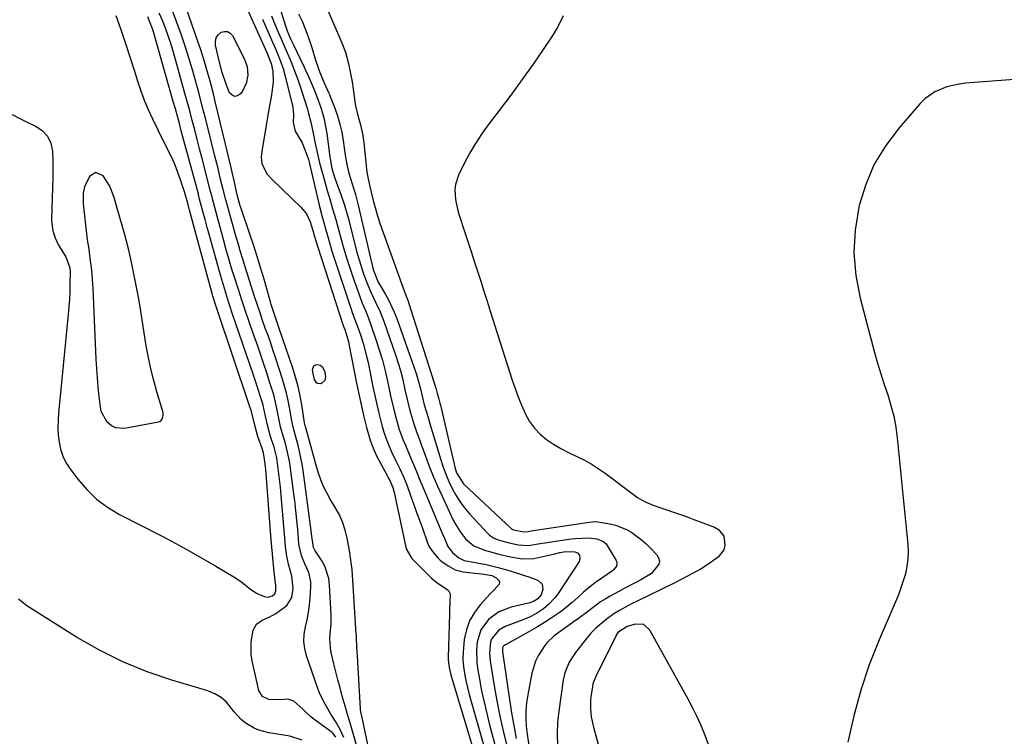
# Model space of a CAD drawing. Units: inches. Extents: x 1878741 to 1883808, y 394962 to 400335.
# Drawn here: x 1882850 to 1883197, y 397334 to 397586 of the extents above; entities that cross this region are included whole.
import ezdxf

# ---------------------------------------------------------------- set-up
doc = ezdxf.new("R2010")
doc.units = ezdxf.units.IN
doc.header["$MEASUREMENT"] = 0
for name, color, linetype in [('1', 7, 'Continuous'), ('7', 7, 'Continuous'), ('8', 7, 'Continuous')]:
    doc.layers.add(name, color=color, linetype=linetype)

msp = doc.modelspace()

# ---------------------------------------------------------------- linework, layer by layer
at = {"layer": '1', "color": 18}
for points in [[(1882847.57, 397552.75, 1648), (1882850.29, 397551.34, 1648), (1882853.05, 397549.99, 1648), (1882855.82, 397548.69, 1648), (1882855.88, 397548.66, 1648), (1882858.22, 397547.06, 1648), (1882860.07, 397545.12, 1648), (1882861.17, 397542.68, 1648), (1882861.78, 397539.91, 1648), (1882861.88, 397536.6, 1648), (1882861.93, 397533.44, 1648), (1882861.91, 397530.27, 1648), (1882861.85, 397527.1, 1648), (1882861.5, 397515.71, 1648), (1882861.53, 397514.4, 1648), (1882861.9, 397511.82, 1648), (1882862.71, 397509.32, 1648), (1882863.84, 397506.95, 1648), (1882864.5, 397505.81, 1648), (1882866.46, 397502.66, 1648), (1882867.85, 397498.77, 1648), (1882867.97, 397497.12, 1648), (1882867.92, 397493.27, 1648), (1882867.86, 397490.51, 1648), (1882867.74, 397487.76, 1648), (1882867.55, 397485, 1648), (1882867.32, 397482.26, 1648), (1882863.91, 397447.61, 1648), (1882863.75, 397445.04, 1648), (1882863.7, 397442.46, 1648), (1882863.84, 397439.89, 1648), (1882864.09, 397437.32, 1648), (1882864.62, 397434.83, 1648), (1882865.4, 397432.44, 1648), (1882866.52, 397430.19, 1648), (1882867.89, 397428.04, 1648), (1882870.69, 397424.3, 1648), (1882873.87, 397420.62, 1648), (1882877.33, 397417.27, 1648), (1882881.21, 397414.43, 1648), (1882885.37, 397411.91, 1648), (1882900.42, 397404.18, 1648), (1882905.2, 397401.66, 1648), (1882909.96, 397399.08, 1648), (1882914.66, 397396.41, 1648), (1882919.34, 397393.68, 1648), (1882926.3, 397389.53, 1648), (1882928.55, 397388.03, 1648), (1882931.66, 397385.45, 1648), (1882933.91, 397384.03, 1648), (1882936.33, 397382.97, 1648), (1882937.71, 397382.73, 1648), (1882939.29, 397383.17, 1648), (1882940.14, 397383.9, 1648), (1882940.53, 397384.95, 1648), (1882940.48, 397386.96, 1648), (1882940.24, 397388.51, 1648), (1882939.81, 397392.78, 1648), (1882939.57, 397395.31, 1648), (1882939.33, 397397.84, 1648), (1882939.12, 397400.37, 1648), (1882938.91, 397402.9, 1648), (1882936.92, 397427.75, 1648), (1882936.84, 397428.67, 1648), (1882936.65, 397430.52, 1648), (1882936.21, 397433.58, 1648), (1882935.74, 397435.07, 1648), (1882934.18, 397439.38, 1648), (1882933.05, 397443.32, 1648), (1882931.88, 397448.11, 1648), (1882931.12, 397450.53, 1648), (1882930.91, 397451.15, 1648), (1882920.13, 397483.05, 1648), (1882919.33, 397485.51, 1648), (1882918.35, 397488.83, 1648), (1882918.12, 397489.66, 1648), (1882910.12, 397519.07, 1648), (1882909.44, 397521.59, 1648), (1882908.6, 397524.74, 1648), (1882908.56, 397524.87, 1648), (1882906.94, 397529.81, 1648), (1882906.02, 397532.38, 1648), (1882905.03, 397534.91, 1648), (1882903.91, 397537.4, 1648), (1882902.72, 397539.85, 1648), (1882901.46, 397542.3, 1648), (1882900.23, 397544.74, 1648), (1882899.02, 397547.2, 1648), (1882897.1, 397551.15, 1648), (1882895.63, 397554.38, 1648), (1882894.25, 397557.66, 1648), (1882893.02, 397560.99, 1648), (1882891.89, 397564.36, 1648), (1882890.87, 397567.61, 1648), (1882889.28, 397572.63, 1648), (1882887.64, 397577.63, 1648), (1882885.95, 397582.61, 1648), (1882884.22, 397587.58, 1648)], [(1882882, 397527.55, 1646), (1882879.64, 397531.11, 1646), (1882879.46, 397531.33, 1646), (1882877.05, 397532.34, 1646), (1882874.85, 397530.94, 1646), (1882873.08, 397527.35, 1646), (1882872.63, 397525.04, 1646), (1882872.6, 397521.45, 1646), (1882872.7, 397520.26, 1646), (1882874.06, 397508.61, 1646), (1882874.24, 397507.38, 1646), (1882874.57, 397505.33, 1646), (1882875.12, 397501.28, 1646), (1882875.42, 397498.83, 1646), (1882875.68, 397496.39, 1646), (1882876, 397491.48, 1646), (1882877.08, 397466.6, 1646), (1882877.26, 397463.29, 1646), (1882877.49, 397459.98, 1646), (1882877.78, 397456.68, 1646), (1882878.12, 397453.39, 1646), (1882878.55, 397449.64, 1646), (1882878.84, 397448.28, 1646), (1882880.82, 397444.71, 1646), (1882882.58, 397443.19, 1646), (1882883.98, 397442.48, 1646), (1882887.18, 397442.27, 1646), (1882899.16, 397444.52, 1646), (1882899.68, 397444.71, 1646), (1882900.12, 397444.99, 1646), (1882900.69, 397445.89, 1646), (1882900.85, 397447.05, 1646), (1882900.8, 397447.62, 1646), (1882900.68, 397448.2, 1646), (1882898.61, 397455.05, 1646), (1882897.49, 397459.08, 1646), (1882896.47, 397463.12, 1646), (1882895.61, 397467.21, 1646), (1882894.86, 397471.32, 1646), (1882892.65, 397484.96, 1646), (1882892.05, 397488.47, 1646), (1882891.42, 397491.97, 1646), (1882890.73, 397495.47, 1646), (1882890.01, 397498.95, 1646), (1882889.28, 397502.39, 1646), (1882888.47, 397505.9, 1646), (1882887.29, 397510.42, 1646), (1882886.62, 397512.86, 1646), (1882885.56, 397516.52, 1646), (1882884.52, 397520.18, 1646), (1882883.57, 397523.57, 1646), (1882882, 397527.55, 1646)]]:
    msp.add_polyline3d(points, dxfattribs=at)
at = {"layer": '7', "color": 18}
for points in [[(1882975.03, 397320.85, 1656), (1882970.63, 397341.41, 1656), (1882970.58, 397341.66, 1656), (1882970.45, 397342.42, 1656), (1882970.38, 397342.92, 1656), (1882970.36, 397343.17, 1656), (1882970.34, 397343.43, 1656), (1882969.56, 397357.97, 1656), (1882969.29, 397361.94, 1656), (1882968.99, 397365.26, 1656), (1882968.9, 397368.47, 1656), (1882968.87, 397369.11, 1656), (1882968.84, 397369.75, 1656), (1882967.34, 397392.44, 1656), (1882967.1, 397394.97, 1656), (1882966.44, 397399.17, 1656), (1882965.64, 397403.47, 1656), (1882964.92, 397406.39, 1656), (1882964, 397409.24, 1656), (1882962.77, 397411.96, 1656), (1882961.34, 397414.61, 1656), (1882959.7, 397417.27, 1656), (1882958.46, 397419.47, 1656), (1882957.35, 397421.73, 1656), (1882956.41, 397424.07, 1656), (1882955.59, 397426.46, 1656), (1882954.65, 397429.62, 1656), (1882954.16, 397431.33, 1656), (1882953.19, 397434.76, 1656), (1882951.08, 397442.39, 1656), (1882950.99, 397442.7, 1656), (1882950.65, 397444.1, 1656), (1882949.64, 397450.44, 1656), (1882949.03, 397453.72, 1656), (1882948.31, 397456.98, 1656), (1882947.43, 397460.19, 1656), (1882946.45, 397463.38, 1656), (1882941.59, 397477.79, 1656), (1882939.99, 397482.34, 1656), (1882938.91, 397485.86, 1656), (1882938.65, 397486.75, 1656), (1882938.4, 397487.63, 1656), (1882936.24, 397495.12, 1656), (1882935.11, 397498.93, 1656), (1882933.95, 397502.73, 1656), (1882932.73, 397506.5, 1656), (1882931.47, 397510.27, 1656), (1882928.26, 397519.68, 1656), (1882927.98, 397520.55, 1656), (1882927.19, 397523.17, 1656), (1882926.73, 397524.93, 1656), (1882925.9, 397528.94, 1656), (1882925.16, 397532.46, 1656), (1882924.67, 397534.56, 1656), (1882919.14, 397557.39, 1656), (1882918.48, 397560.05, 1656), (1882917.8, 397562.72, 1656), (1882917.08, 397565.37, 1656), (1882916.35, 397568.02, 1656), (1882915.57, 397570.66, 1656), (1882914.77, 397573.29, 1656), (1882913.92, 397575.9, 1656), (1882913.03, 397578.5, 1656), (1882906.87, 397596.19, 1656)], [(1882927.47, 397596.62, 1656), (1882937.33, 397574.64, 1656), (1882937.61, 397573.99, 1656), (1882938.87, 397570.7, 1656), (1882939.4, 397568.09, 1656), (1882939.59, 397564.15, 1656), (1882938.94, 397559.68, 1656), (1882938.63, 397557.76, 1656), (1882937.97, 397553.91, 1656), (1882935.51, 397539.74, 1656), (1882935.33, 397537.74, 1656), (1882935.51, 397535.43, 1656), (1882937.46, 397531.76, 1656), (1882939.25, 397529.9, 1656), (1882949.36, 397520.15, 1656), (1882951.32, 397517.73, 1656), (1882952.63, 397514.91, 1656), (1882953.59, 397511.88, 1656), (1882954.15, 397509.83, 1656), (1882955.32, 397506.06, 1656), (1882964.25, 397478.45, 1656), (1882964.45, 397477.86, 1656), (1882964.77, 397476.98, 1656), (1882965.87, 397473.56, 1656), (1882966.06, 397472.76, 1656), (1882966.23, 397471.96, 1656), (1882969.04, 397457.59, 1656), (1882969.81, 397453.81, 1656), (1882970.64, 397450.04, 1656), (1882971.53, 397446.28, 1656), (1882972.47, 397442.54, 1656), (1882972.92, 397440.82, 1656), (1882973.78, 397437.99, 1656), (1882974.77, 397435.22, 1656), (1882975.99, 397432.53, 1656), (1882977.34, 397429.9, 1656), (1882979.79, 397425.57, 1656), (1882980.02, 397425.15, 1656), (1882980.72, 397423.88, 1656), (1882981.7, 397421.35, 1656), (1882982.39, 397418.8, 1656), (1882982.58, 397417.94, 1656), (1882986.3, 397400.35, 1656), (1882986.47, 397399.73, 1656), (1882988.03, 397396.91, 1656), (1882988.45, 397396.41, 1656), (1882988.9, 397395.94, 1656), (1882995.4, 397389.4, 1656), (1882997.31, 397387.8, 1656), (1883000.79, 397385.6, 1656), (1883001.34, 397385.11, 1656), (1883001.96, 397383.88, 1656), (1883001.84, 397380.8, 1656), (1883001.7, 397378.17, 1656), (1883001.66, 397376.85, 1656), (1883001.25, 397361.5, 1656), (1883001.26, 397360.61, 1656), (1883001.56, 397357.96, 1656), (1883002.18, 397355.36, 1656), (1883002.42, 397354.5, 1656), (1883015.51, 397310.81, 1656)], [(1882969.85, 397327.28, 1654), (1882967.1, 397337.12, 1654), (1882966.6, 397338.84, 1654), (1882965.77, 397341.4, 1654), (1882965.24, 397343.11, 1654), (1882963.9, 397347.91, 1654), (1882963.13, 397350.74, 1654), (1882962.38, 397353.58, 1654), (1882961.67, 397356.43, 1654), (1882960.97, 397359.28, 1654), (1882960.03, 397363.23, 1654), (1882959.73, 397364.87, 1654), (1882959.55, 397368.18, 1654), (1882959.67, 397369.85, 1654), (1882959.95, 397373.19, 1654), (1882959.94, 397376.55, 1654), (1882959.46, 397386.96, 1654), (1882959.15, 397389.29, 1654), (1882957.72, 397393.68, 1654), (1882956.59, 397395.74, 1654), (1882954.26, 397399.26, 1654), (1882953.73, 397400.26, 1654), (1882953.12, 397404.99, 1654), (1882952.86, 397407.08, 1654), (1882950.12, 397427.33, 1654), (1882949.77, 397429.57, 1654), (1882948.89, 397434.02, 1654), (1882948.35, 397436.23, 1654), (1882947.47, 397439.6, 1654), (1882946.44, 397443.09, 1654), (1882946.11, 397444.8, 1654), (1882945.32, 397449.5, 1654), (1882944.83, 397452.05, 1654), (1882944.27, 397454.59, 1654), (1882943.59, 397457.09, 1654), (1882942.84, 397459.58, 1654), (1882940.49, 397466.77, 1654), (1882939.59, 397469.47, 1654), (1882938.68, 397472.17, 1654), (1882937.74, 397474.87, 1654), (1882936.79, 397477.55, 1654), (1882935.85, 397480.24, 1654), (1882934.92, 397482.94, 1654), (1882934.02, 397485.64, 1654), (1882933.13, 397488.35, 1654), (1882931.72, 397492.77, 1654), (1882931.24, 397494.27, 1654), (1882930.29, 397497.27, 1654), (1882928.89, 397501.77, 1654), (1882927.96, 397504.77, 1654), (1882927.3, 397506.92, 1654), (1882926.29, 397510.37, 1654), (1882925.81, 397512.1, 1654), (1882922.89, 397522.66, 1654), (1882921.81, 397526.81, 1654), (1882921.04, 397529.93, 1654), (1882920.12, 397533.72, 1654), (1882918.93, 397538.54, 1654), (1882917.73, 397543.37, 1654), (1882915.68, 397551.49, 1654), (1882914.59, 397555.75, 1654), (1882913.47, 397560.01, 1654), (1882912.32, 397564.25, 1654), (1882911.14, 397568.49, 1654), (1882909.88, 397572.71, 1654), (1882908.56, 397576.9, 1654), (1882907.13, 397581.05, 1654), (1882905.62, 397585.19, 1654), (1882904.05, 397589.34, 1654)], [(1882958.56, 397590, 1646), (1882963.75, 397578.03, 1646), (1882965.02, 397574.72, 1646), (1882965.54, 397573.02, 1646), (1882966.38, 397569.56, 1646), (1882966.74, 397567.82, 1646), (1882967.34, 397564.31, 1646), (1882968.5, 397556.48, 1646), (1882968.72, 397555.24, 1646), (1882969.62, 397551.55, 1646), (1882970.31, 397549.12, 1646), (1882971, 397545.99, 1646), (1882971.47, 397542.82, 1646), (1882972.59, 397532.42, 1646), (1882972.75, 397531.27, 1646), (1882973.46, 397527.87, 1646), (1882974.69, 397523, 1646), (1882975.49, 397520.01, 1646), (1882976.35, 397517.04, 1646), (1882977.3, 397514.11, 1646), (1882978.31, 397511.18, 1646), (1882984.82, 397493.2, 1646), (1882985.76, 397490.69, 1646), (1882986.71, 397488.18, 1646), (1882987, 397487.34, 1646), (1882987.28, 397486.49, 1646), (1882997.01, 397456.02, 1646), (1882997.41, 397454.59, 1646), (1882997.9, 397452.53, 1646), (1882998.29, 397451.13, 1646), (1882998.5, 397450.32, 1646), (1883003.75, 397428.03, 1646), (1883004.19, 397426.56, 1646), (1883006.61, 397422.72, 1646), (1883023.54, 397406.85, 1646), (1883023.8, 397406.65, 1646), (1883024.24, 397406.41, 1646), (1883027.93, 397405.74, 1646), (1883029.39, 397405.91, 1646), (1883029.92, 397405.99, 1646), (1883030.46, 397406.07, 1646), (1883050.92, 397409.16, 1646), (1883053.26, 397409.37, 1646), (1883058.15, 397408.58, 1646), (1883060.21, 397408.09, 1646), (1883064.11, 397406.55, 1646), (1883065.95, 397405.5, 1646), (1883069.38, 397402.95, 1646), (1883070.96, 397401.53, 1646), (1883072.49, 397400.03, 1646), (1883074.71, 397397.7, 1646), (1883075.35, 397396.59, 1646), (1883075.66, 397395.46, 1646), (1883075.46, 397394.31, 1646), (1883072.87, 397391.03, 1646), (1883069.15, 397388.8, 1646), (1883067.18, 397387.8, 1646), (1883063.29, 397385.77, 1646), (1883061.35, 397384.72, 1646), (1883058.28, 397383.04, 1646), (1883056.6, 397382.07, 1646), (1883054.96, 397381.04, 1646), (1883051.84, 397378.76, 1646), (1883050.31, 397377.56, 1646), (1883047.2, 397375.24, 1646), (1883045.62, 397374.11, 1646), (1883041.53, 397371.25, 1646), (1883038.57, 397369.12, 1646), (1883035.97, 397366.63, 1646), (1883035.24, 397365.67, 1646), (1883032.99, 397362.12, 1646), (1883032.03, 397360.16, 1646), (1883030.76, 397355.97, 1646), (1883029.25, 397348.28, 1646), (1883028.84, 397345.55, 1646), (1883028.6, 397342.82, 1646), (1883028.59, 397340.08, 1646), (1883028.75, 397337.32, 1646), (1883029.04, 397334.44, 1646), (1883029.62, 397330.52, 1646)], [(1882964.42, 397333.33, 1652), (1882963.15, 397336.17, 1652), (1882961.59, 397338.86, 1652), (1882959.93, 397341.5, 1652), (1882958.33, 397344.18, 1652), (1882957.28, 397346.1, 1652), (1882955.81, 397349.31, 1652), (1882955.19, 397350.96, 1652), (1882951.31, 397362.12, 1652), (1882950.69, 397364.63, 1652), (1882950.37, 397367.15, 1652), (1882950.51, 397369.68, 1652), (1882950.95, 397372.23, 1652), (1882951.56, 397374.8, 1652), (1882952.06, 397377.38, 1652), (1882952.39, 397379.99, 1652), (1882952.62, 397382.62, 1652), (1882952.84, 397386.4, 1652), (1882952.8, 397388.12, 1652), (1882952.11, 397391.43, 1652), (1882950.74, 397394.45, 1652), (1882949.63, 397397.08, 1652), (1882948.73, 397400.76, 1652), (1882948.62, 397401.7, 1652), (1882948.21, 397406.54, 1652), (1882947.9, 397409.91, 1652), (1882947.55, 397413.27, 1652), (1882947.16, 397416.62, 1652), (1882946.74, 397419.98, 1652), (1882945.53, 397429.11, 1652), (1882945.28, 397430.7, 1652), (1882944.65, 397433.87, 1652), (1882943.89, 397436.82, 1652), (1882942.83, 397440.28, 1652), (1882942.1, 397442.72, 1652), (1882941.51, 397445.64, 1652), (1882940.63, 397450.39, 1652), (1882939.74, 397453.99, 1652), (1882938.32, 397458.56, 1652), (1882937.29, 397461.72, 1652), (1882936.25, 397464.87, 1652), (1882935.18, 397468.02, 1652), (1882934.1, 397471.16, 1652), (1882932.44, 397475.92, 1652), (1882931.12, 397479.72, 1652), (1882929.82, 397483.52, 1652), (1882928.55, 397487.34, 1652), (1882927.3, 397491.16, 1652), (1882925.7, 397496.12, 1652), (1882925.27, 397497.47, 1652), (1882923.9, 397501.95, 1652), (1882923.01, 397505.09, 1652), (1882922.15, 397508.25, 1652), (1882918.21, 397523.05, 1652), (1882918.01, 397523.79, 1652), (1882917.63, 397525.25, 1652), (1882917.06, 397527.46, 1652), (1882916.68, 397528.93, 1652), (1882914.5, 397537.33, 1652), (1882913.64, 397540.67, 1652), (1882912.77, 397544.01, 1652), (1882911.9, 397547.35, 1652), (1882911.03, 397550.69, 1652), (1882910.15, 397554.02, 1652), (1882909.25, 397557.35, 1652), (1882908.34, 397560.67, 1652), (1882907.41, 397564, 1652), (1882904.28, 397575.04, 1652), (1882903.46, 397577.78, 1652), (1882902.57, 397580.5, 1652), (1882901.6, 397583.19, 1652), (1882900.56, 397585.85, 1652), (1882899.44, 397588.49, 1652)], [(1882935.76, 397586.41, 1654), (1882939.36, 397578.2, 1654), (1882940.02, 397576.69, 1654), (1882941.31, 397573.64, 1654), (1882943.06, 397569.01, 1654), (1882943.95, 397565.83, 1654), (1882946.38, 397555.82, 1654), (1882946.5, 397555.22, 1654), (1882946.69, 397552.77, 1654), (1882946.66, 397549.99, 1654), (1882947.31, 397546.95, 1654), (1882949.78, 397542.74, 1654), (1882951.47, 397538.56, 1654), (1882951.98, 397536.88, 1654), (1882952.19, 397536.03, 1654), (1882955.9, 397520.39, 1654), (1882956.71, 397517.18, 1654), (1882957.87, 397512.92, 1654), (1882958.9, 397509.31, 1654), (1882960.29, 397504.66, 1654), (1882961.77, 397500.03, 1654), (1882967.15, 397483.82, 1654), (1882967.44, 397482.98, 1654), (1882968.38, 397480.51, 1654), (1882969.61, 397477.2, 1654), (1882970.55, 397474.41, 1654), (1882971.26, 397472.17, 1654), (1882972.47, 397467.64, 1654), (1882972.98, 397465.35, 1654), (1882974.71, 397456.81, 1654), (1882975.36, 397453.73, 1654), (1882976.05, 397450.66, 1654), (1882976.78, 397447.59, 1654), (1882977.88, 397443.31, 1654), (1882978.58, 397440.9, 1654), (1882979.37, 397438.53, 1654), (1882980.3, 397436.2, 1654), (1882981.31, 397433.91, 1654), (1882982.81, 397430.76, 1654), (1882984.14, 397427.98, 1654), (1882985.44, 397425.18, 1654), (1882986.62, 397422.33, 1654), (1882988.12, 397418.2, 1654), (1882989.12, 397415.41, 1654), (1882990.12, 397412.62, 1654), (1882991.12, 397409.83, 1654), (1882992.13, 397407.03, 1654), (1882994, 397401.83, 1654), (1882994.46, 397400.75, 1654), (1882995.68, 397398.78, 1654), (1882997.72, 397396.53, 1654), (1882998.43, 397395.82, 1654), (1882999, 397395.34, 1654), (1883001.2, 397393.75, 1654), (1883003.74, 397392.37, 1654), (1883006.55, 397391.68, 1654), (1883013.94, 397390.84, 1654), (1883014.49, 397390.77, 1654), (1883016.65, 397390.33, 1654), (1883018.09, 397389.57, 1654), (1883019.15, 397388.51, 1654), (1883019.34, 397387.91, 1654), (1883019.2, 397387.29, 1654), (1883017.41, 397385.33, 1654), (1883016.08, 397383.94, 1654), (1883012.54, 397380.07, 1654), (1883010.47, 397377.32, 1654), (1883008.77, 397374.39, 1654), (1883007.65, 397371.2, 1654), (1883006.9, 397367.83, 1654), (1883006.46, 397363.33, 1654), (1883006.43, 397360.82, 1654), (1883006.62, 397358.33, 1654), (1883006.98, 397355.83, 1654), (1883007.48, 397353.35, 1654), (1883008.03, 397350.89, 1654), (1883008.65, 397348.43, 1654), (1883009.31, 397345.99, 1654), (1883018, 397315.59, 1654)], [(1882938.96, 397587.5, 1652), (1882940.02, 397584.84, 1652), (1882941.31, 397581.79, 1652), (1882942.36, 397579.38, 1652), (1882943.41, 397576.96, 1652), (1882944.46, 397574.55, 1652), (1882945.51, 397572.13, 1652), (1882946.52, 397569.7, 1652), (1882947.48, 397567.25, 1652), (1882948.36, 397564.77, 1652), (1882949.2, 397562.27, 1652), (1882951.62, 397554.6, 1652), (1882952.06, 397553.11, 1652), (1882952.8, 397550.08, 1652), (1882953.73, 397545.58, 1652), (1882954.36, 397542.59, 1652), (1882954.95, 397539.92, 1652), (1882955.94, 397535.77, 1652), (1882957.03, 397531.65, 1652), (1882958.12, 397527.71, 1652), (1882958.61, 397525.99, 1652), (1882959.61, 397522.57, 1652), (1882960.64, 397519.16, 1652), (1882961.63, 397515.73, 1652), (1882962.11, 397514.01, 1652), (1882963.3, 397509.66, 1652), (1882964.4, 397505.77, 1652), (1882965.56, 397501.9, 1652), (1882966.8, 397498.05, 1652), (1882968.09, 397494.23, 1652), (1882969.93, 397488.98, 1652), (1882970.93, 397486.31, 1652), (1882972.04, 397483.67, 1652), (1882973.14, 397481.04, 1652), (1882974.13, 397478.36, 1652), (1882975.78, 397473.56, 1652), (1882976.96, 397469.91, 1652), (1882978.04, 397466.23, 1652), (1882978.98, 397462.52, 1652), (1882979.84, 397458.78, 1652), (1882980.41, 397456.04, 1652), (1882980.93, 397453.65, 1652), (1882982.04, 397448.9, 1652), (1882982.86, 397445.71, 1652), (1882984, 397441.86, 1652), (1882985.41, 397438.09, 1652), (1882986.18, 397436.23, 1652), (1882987.72, 397432.52, 1652), (1882989, 397429.46, 1652), (1882990.03, 397427, 1652), (1882991.06, 397424.54, 1652), (1882992.08, 397422.08, 1652), (1882993.11, 397419.63, 1652), (1882998.69, 397406.29, 1652), (1882999.13, 397405.24, 1652), (1883000.02, 397403.15, 1652), (1883001.11, 397400.64, 1652), (1883002.76, 397398.53, 1652), (1883005.04, 397396.57, 1652), (1883006.91, 397395.66, 1652), (1883009.41, 397395.24, 1652), (1883011.43, 397394.88, 1652), (1883014.66, 397394.2, 1652), (1883018.87, 397393.2, 1652), (1883023.02, 397391.98, 1652), (1883028.53, 397390.22, 1652), (1883029.65, 397389.85, 1652), (1883031.87, 397389.04, 1652), (1883032.97, 397388.6, 1652), (1883034.37, 397387.31, 1652), (1883034.57, 397385.42, 1652), (1883034.04, 397383.58, 1652), (1883032.88, 397382.1, 1652), (1883031.3, 397381.2, 1652), (1883029.97, 397380.79, 1652), (1883029.52, 397380.68, 1652), (1883023.39, 397379.25, 1652), (1883019.09, 397377.61, 1652), (1883015.39, 397374.9, 1652), (1883012.71, 397371.26, 1652), (1883011.42, 397366.93, 1652), (1883011.22, 397364.33, 1652), (1883011.36, 397359.49, 1652), (1883011.67, 397357.07, 1652), (1883012.25, 397353.81, 1652), (1883013.02, 397349.78, 1652), (1883013.86, 397345.77, 1652), (1883014.81, 397341.78, 1652), (1883015.83, 397337.8, 1652), (1883020.55, 397320.39, 1652)], [(1882948.51, 397588.24, 1648), (1882949.72, 397585.61, 1648), (1882950.83, 397582.93, 1648), (1882951.39, 397581.43, 1648), (1882952.58, 397578.1, 1648), (1882953.13, 397576.42, 1648), (1882954.53, 397571.89, 1648), (1882956.05, 397567.53, 1648), (1882957.53, 397563.96, 1648), (1882959.09, 397560.56, 1648), (1882959.38, 397559.86, 1648), (1882959.66, 397559.17, 1648), (1882961.27, 397555.04, 1648), (1882962.24, 397552.25, 1648), (1882963.09, 397549.42, 1648), (1882963.73, 397546.54, 1648), (1882964.25, 397543.63, 1648), (1882964.99, 397538.4, 1648), (1882965.53, 397535.21, 1648), (1882966.26, 397532.07, 1648), (1882967.44, 397528.36, 1648), (1882968.59, 397524.64, 1648), (1882969.09, 397522.76, 1648), (1882969.55, 397520.87, 1648), (1882974.81, 397498.2, 1648), (1882976.56, 397493.69, 1648), (1882979.02, 397489.56, 1648), (1882980.2, 397487.47, 1648), (1882982.25, 397483.14, 1648), (1882983.12, 397480.9, 1648), (1882989.83, 397461.91, 1648), (1882990.34, 397460.37, 1648), (1882991.6, 397455.68, 1648), (1882992.08, 397453.51, 1648), (1882992.81, 397450.53, 1648), (1882994.15, 397446.01, 1648), (1882994.93, 397443.46, 1648), (1882998.59, 397431.16, 1648), (1882999.44, 397428.57, 1648), (1883000.37, 397426.02, 1648), (1883001.44, 397423.51, 1648), (1883002.59, 397421.04, 1648), (1883003.9, 397418.67, 1648), (1883005.34, 397416.38, 1648), (1883006.97, 397414.22, 1648), (1883008.73, 397412.15, 1648), (1883015.34, 397405, 1648), (1883015.76, 397404.59, 1648), (1883017.2, 397403.62, 1648), (1883018.83, 397402.96, 1648), (1883022.3, 397401.95, 1648), (1883025.9, 397401.15, 1648), (1883029.54, 397400.98, 1648), (1883033.67, 397401.6, 1648), (1883035.45, 397401.88, 1648), (1883039.02, 397402.43, 1648), (1883044.64, 397403.27, 1648), (1883046.14, 397403.45, 1648), (1883050.67, 397403.59, 1648), (1883053.67, 397403.32, 1648), (1883055.77, 397402.51, 1648), (1883056.87, 397401.55, 1648), (1883057.31, 397400.94, 1648), (1883060.43, 397395.63, 1648), (1883060.62, 397395.15, 1648), (1883060.71, 397394.67, 1648), (1883060.51, 397393.68, 1648), (1883059.55, 397392.4, 1648), (1883059.13, 397392.06, 1648), (1883055.39, 397389.46, 1648), (1883053.2, 397387.86, 1648), (1883051.05, 397386.2, 1648), (1883048.97, 397384.46, 1648), (1883046.93, 397382.66, 1648), (1883044.9, 397380.86, 1648), (1883042.81, 397379.13, 1648), (1883040.64, 397377.49, 1648), (1883037.5, 397375.32, 1648), (1883035.12, 397373.76, 1648), (1883032.71, 397372.26, 1648), (1883030.26, 397370.82, 1648), (1883027.78, 397369.42, 1648), (1883023.56, 397367.12, 1648), (1883023.17, 397366.91, 1648), (1883021.21, 397365.88, 1648), (1883020.63, 397365.34, 1648), (1883020.4, 397364.88, 1648), (1883020.36, 397363.49, 1648), (1883023.45, 397342.71, 1648), (1883023.98, 397339.44, 1648), (1883024.56, 397336.18, 1648), (1883025.23, 397332.94, 1648)], [(1883041.73, 397587.54, 1644), (1883039.85, 397583.7, 1644), (1883037.64, 397579.99, 1644), (1883034.97, 397576.07, 1644), (1883031.13, 397570.53, 1644), (1883027.24, 397565.04, 1644), (1883023.27, 397559.61, 1644), (1883019.23, 397554.22, 1644), (1883015.38, 397549.15, 1644), (1883013.03, 397545.87, 1644), (1883010.82, 397542.51, 1644), (1883008.8, 397539.03, 1644), (1883006.91, 397535.47, 1644), (1883004.91, 397531.44, 1644), (1883003.8, 397528.13, 1644), (1883003.61, 397526.41, 1644), (1883003.8, 397522.88, 1644), (1883004.5, 397519.38, 1644), (1883005, 397517.67, 1644), (1883007.02, 397511.54, 1644), (1883008.16, 397508.04, 1644), (1883009.31, 397504.55, 1644), (1883010.44, 397501.05, 1644), (1883011.57, 397497.55, 1644), (1883012.69, 397494.05, 1644), (1883013.81, 397490.54, 1644), (1883014.93, 397487.04, 1644), (1883016.05, 397483.54, 1644), (1883023.8, 397459.23, 1644), (1883024.81, 397456.24, 1644), (1883025.9, 397453.27, 1644), (1883027.09, 397450.35, 1644), (1883028.49, 397447.15, 1644), (1883029.93, 397444.59, 1644), (1883031.6, 397442.22, 1644), (1883033.63, 397440.15, 1644), (1883035.9, 397438.28, 1644), (1883038.39, 397436.64, 1644), (1883040.95, 397435.11, 1644), (1883043.59, 397433.72, 1644), (1883046.28, 397432.43, 1644), (1883048.99, 397431.13, 1644), (1883051.61, 397429.71, 1644), (1883054.13, 397428.11, 1644), (1883056.58, 397426.4, 1644), (1883067.43, 397418.24, 1644), (1883068, 397417.83, 1644), (1883070.46, 397416.44, 1644), (1883073.5, 397415.15, 1644), (1883074.75, 397414.7, 1644), (1883078.28, 397413.5, 1644), (1883080.67, 397412.67, 1644), (1883083.06, 397411.84, 1644), (1883085.44, 397410.99, 1644), (1883087.82, 397410.12, 1644), (1883095.12, 397407.44, 1644), (1883096.52, 397406.62, 1644), (1883098.37, 397404.23, 1644), (1883098.72, 397401, 1644), (1883098.33, 397399.46, 1644), (1883096.39, 397396.87, 1644), (1883094.9, 397395.73, 1644), (1883093.43, 397394.68, 1644), (1883090.36, 397392.77, 1644), (1883087.35, 397391.1, 1644), (1883085.28, 397389.98, 1644), (1883081.08, 397387.84, 1644), (1883067.63, 397381.23, 1644), (1883066.1, 397380.45, 1644), (1883064.58, 397379.66, 1644), (1883061.58, 397378, 1644), (1883059.58, 397376.82, 1644), (1883056.87, 397374.89, 1644), (1883053.3, 397371.82, 1644), (1883051.56, 397370.07, 1644), (1883050.75, 397369.14, 1644), (1883049.97, 397368.19, 1644), (1883046.1, 397363.21, 1644), (1883043.92, 397359.82, 1644), (1883042.36, 397356.11, 1644), (1883041.78, 397353.49, 1644), (1883040.21, 397342.62, 1644), (1883039.8, 397338.57, 1644), (1883039.62, 397334.53, 1644), (1883039.78, 397330.48, 1644)], [(1882930.36, 397569.67, 1658), (1882930.6, 397566.61, 1658), (1882930.03, 397563.6, 1658), (1882928.66, 397560.86, 1658), (1882928.09, 397560.02, 1658), (1882927.03, 397559.31, 1658), (1882926.02, 397559.07, 1658), (1882925.09, 397559.53, 1658), (1882924.21, 397560.46, 1658), (1882923.01, 397563.47, 1658), (1882921.62, 397567.54, 1658), (1882920.54, 397571.71, 1658), (1882919.28, 397577.16, 1658), (1882919.24, 397578.52, 1658), (1882919.51, 397579.77, 1658), (1882920.22, 397580.82, 1658), (1882921.23, 397581.74, 1658), (1882922.42, 397582.06, 1658), (1882923.51, 397582.03, 1658), (1882924.44, 397581.47, 1658), (1882925.28, 397580.56, 1658), (1882929.34, 397572.56, 1658), (1882930.36, 397569.67, 1658)], [(1883202.29, 397565.28, 1642), (1883183.52, 397563.77, 1642), (1883181.29, 397563.49, 1642), (1883176.93, 397562.48, 1642), (1883172.79, 397560.78, 1642), (1883169.2, 397558.24, 1642), (1883167.62, 397556.68, 1642), (1883160.14, 397548.12, 1642), (1883155.44, 397541.87, 1642), (1883151.41, 397535.27, 1642), (1883148.39, 397528.15, 1642), (1883146.05, 397520.69, 1642), (1883145.91, 397520.1, 1642), (1883144.65, 397512.08, 1642), (1883144.18, 397504.08, 1642), (1883144.89, 397496.09, 1642), (1883146.39, 397488.11, 1642), (1883151.51, 397468.92, 1642), (1883152.56, 397465.16, 1642), (1883153.67, 397461.41, 1642), (1883154.86, 397457.69, 1642), (1883156.12, 397453.98, 1642), (1883157.28, 397450.26, 1642), (1883158.26, 397446.5, 1642), (1883158.96, 397442.68, 1642), (1883159.49, 397438.82, 1642), (1883163.2, 397401.25, 1642), (1883163.32, 397398.66, 1642), (1883163.24, 397396.08, 1642), (1883162.88, 397393.53, 1642), (1883162.34, 397390.99, 1642), (1883161.6, 397388.49, 1642), (1883160.79, 397386, 1642), (1883159.87, 397383.56, 1642), (1883158.89, 397381.14, 1642), (1883153.09, 397367.7, 1642), (1883149.64, 397358.91, 1642), (1883146.6, 397350, 1642), (1883144.15, 397340.9, 1642), (1883142.11, 397331.69, 1642)], [(1882957.81, 397459.04, 1658), (1882956.7, 397458.07, 1658), (1882956.36, 397457.94, 1658), (1882955.22, 397457.96, 1658), (1882954.78, 397458.28, 1658), (1882954.14, 397459.44, 1658), (1882953.62, 397461.55, 1658), (1882953.43, 397462.93, 1658), (1882953.87, 397464.26, 1658), (1882954.45, 397464.58, 1658), (1882955.2, 397464.72, 1658), (1882956.07, 397464.43, 1658), (1882956.79, 397463.98, 1658), (1882957.65, 397462.45, 1658), (1882958.04, 397460.5, 1658), (1882957.81, 397459.04, 1658)], [(1882949.8, 397332.37, 1648), (1882945.39, 397333.73, 1648), (1882938.01, 397334.94, 1648), (1882934.48, 397335.87, 1648), (1882932.81, 397336.59, 1648), (1882929.68, 397338.49, 1648), (1882928.27, 397339.64, 1648), (1882925.86, 397342.37, 1648), (1882923.13, 397345.73, 1648), (1882921.2, 397347.43, 1648), (1882918.97, 397348.7, 1648), (1882916.54, 397349.7, 1648), (1882903.88, 397353.46, 1648), (1882895.11, 397356.46, 1648), (1882886.55, 397359.92, 1648), (1882878.31, 397364.07, 1648), (1882870.27, 397368.68, 1648), (1882852.76, 397379.69, 1648), (1882849.84, 397382.04, 1648)], [(1883093.18, 397330.24, 1642), (1883091.51, 397334.59, 1642), (1883090.24, 397337.73, 1642), (1883088.88, 397340.83, 1642), (1883087.39, 397343.86, 1642), (1883085.81, 397346.86, 1642), (1883072.35, 397371.16, 1642), (1883070.17, 397373.1, 1642), (1883067.25, 397373.26, 1642), (1883064.3, 397372.38, 1642), (1883061.06, 397370.25, 1642), (1883060.53, 397369.53, 1642), (1883060.39, 397369.27, 1642), (1883053.28, 397354.83, 1642), (1883052.88, 397353.97, 1642), (1883052.23, 397352.21, 1642), (1883052.04, 397351.29, 1642), (1883051.51, 397347.64, 1642), (1883051.37, 397346.23, 1642), (1883051.35, 397343.41, 1642), (1883051.68, 397340.59, 1642), (1883052.58, 397336.43, 1642), (1883061.01, 397305.88, 1642)]]:
    msp.add_polyline3d(points, dxfattribs=at)
at = {"layer": '8', "color": 18}
for points in [[(1882935.86, 397609.23, 1650), (1882943.9, 397584.01, 1650), (1882944.53, 397582.2, 1650), (1882945.72, 397579.39, 1650), (1882946.37, 397577.98, 1650), (1882946.7, 397577.28, 1650), (1882950.48, 397569.44, 1650), (1882952.37, 397565.36, 1650), (1882954.12, 397561.22, 1650), (1882955.07, 397558.8, 1650), (1882956.32, 397555.23, 1650), (1882957.38, 397551.61, 1650), (1882958.16, 397547.92, 1650), (1882958.45, 397546.05, 1650), (1882959.52, 397537.89, 1650), (1882959.72, 397536.48, 1650), (1882960.23, 397533.7, 1650), (1882961.17, 397530.72, 1650), (1882961.86, 397528.76, 1650), (1882963.14, 397525.33, 1650), (1882964.67, 397520.89, 1650), (1882965.96, 397516.37, 1650), (1882969.19, 397503.85, 1650), (1882969.83, 397501.53, 1650), (1882971.3, 397496.95, 1650), (1882972.46, 397493.82, 1650), (1882973.95, 397490.23, 1650), (1882975.61, 397486.72, 1650), (1882977.24, 397483.2, 1650), (1882978.64, 397479.58, 1650), (1882982.76, 397467.76, 1650), (1882983.61, 397465.16, 1650), (1882984.39, 397462.54, 1650), (1882985.08, 397459.9, 1650), (1882986.13, 397455.27, 1650), (1882986.89, 397451.89, 1650), (1882987.73, 397448.54, 1650), (1882989.12, 397443.81, 1650), (1882990.11, 397441.04, 1650), (1882991.11, 397438.28, 1650), (1882991.6, 397436.89, 1650), (1882993.2, 397432.46, 1650), (1882994.55, 397428.88, 1650), (1882995.96, 397425.33, 1650), (1882997.48, 397421.83, 1650), (1882999.06, 397418.35, 1650), (1883003.04, 397409.91, 1650), (1883003.8, 397408.44, 1650), (1883005.52, 397405.62, 1650), (1883007.29, 397403.24, 1650), (1883010.33, 397400.77, 1650), (1883014.07, 397399.32, 1650), (1883017.03, 397398.45, 1650), (1883019.07, 397397.89, 1650), (1883023.17, 397396.92, 1650), (1883027.32, 397396.28, 1650), (1883031.45, 397396.41, 1650), (1883033.51, 397396.77, 1650), (1883038.8, 397398.04, 1650), (1883040.62, 397398.45, 1650), (1883042.67, 397398.84, 1650), (1883045.87, 397398.67, 1650), (1883046.77, 397398.3, 1650), (1883047.46, 397397.52, 1650), (1883047.66, 397396.4, 1650), (1883047.41, 397395.28, 1650), (1883045.91, 397392.93, 1650), (1883044.96, 397391.51, 1650), (1883040.01, 397384.08, 1650), (1883038.97, 397382.67, 1650), (1883036.6, 397380.13, 1650), (1883034.86, 397378.67, 1650), (1883032.38, 397376.99, 1650), (1883029.71, 397375.63, 1650), (1883026.93, 397374.49, 1650), (1883024.1, 397373.45, 1650), (1883021.28, 397372.4, 1650), (1883019.08, 397371.06, 1650), (1883016.6, 397368.19, 1650), (1883016.17, 397367.02, 1650), (1883015.76, 397362.98, 1650), (1883016.01, 397360.28, 1650), (1883017.45, 397351.47, 1650), (1883018.39, 397346.16, 1650), (1883019.42, 397340.87, 1650), (1883020.59, 397335.61, 1650), (1883021.85, 397330.37, 1650)], [(1882961.64, 397333.39, 1650), (1882960.72, 397334.75, 1650), (1882960.39, 397335.02, 1650), (1882953.87, 397339.76, 1650), (1882952.86, 397340.54, 1650), (1882950.99, 397342.29, 1650), (1882950.09, 397343.19, 1650), (1882946.89, 397346.15, 1650), (1882944.68, 397346.8, 1650), (1882942.17, 397346.51, 1650), (1882938, 397346.63, 1650), (1882935.78, 397347.73, 1650), (1882934.55, 397349.88, 1650), (1882932.18, 397360.34, 1650), (1882931.83, 397362.57, 1650), (1882931.82, 397367.03, 1650), (1882932.56, 397371.09, 1650), (1882933.67, 397373.27, 1650), (1882935.69, 397374.64, 1650), (1882938.16, 397375.68, 1650), (1882940.5, 397377, 1650), (1882944.36, 397379.77, 1650), (1882946.1, 397382.63, 1650), (1882946.64, 397385.86, 1650), (1882946.11, 397390.11, 1650), (1882944.94, 397394.34, 1650), (1882944.41, 397397.16, 1650), (1882943.94, 397400.51, 1650), (1882943.77, 397402.19, 1650), (1882942.65, 397415.79, 1650), (1882942.39, 397418.63, 1650), (1882942.11, 397421.47, 1650), (1882941.79, 397424.3, 1650), (1882941.44, 397427.14, 1650), (1882940.81, 397431.83, 1650), (1882939.92, 397435.58, 1650), (1882938.67, 397439.33, 1650), (1882937.51, 397443.38, 1650), (1882936.66, 397447.52, 1650), (1882935.87, 397450.88, 1650), (1882935.02, 397453.64, 1650), (1882933.8, 397457.45, 1650), (1882932.53, 397461.24, 1650), (1882926.28, 397479.44, 1650), (1882925.49, 397481.77, 1650), (1882923.96, 397486.45, 1650), (1882922.49, 397491.15, 1650), (1882921.1, 397495.87, 1650), (1882920.42, 397498.24, 1650), (1882917.9, 397507.26, 1650), (1882917.11, 397510.1, 1650), (1882916.33, 397512.94, 1650), (1882915.57, 397515.78, 1650), (1882914.81, 397518.62, 1650), (1882913.53, 397523.45, 1650), (1882913.41, 397523.88, 1650), (1882913.19, 397524.74, 1650), (1882912.73, 397526.47, 1650), (1882912.61, 397526.9, 1650), (1882907.19, 397547, 1650), (1882906.5, 397549.58, 1650), (1882905.8, 397552.15, 1650), (1882905.09, 397554.73, 1650), (1882904.37, 397557.3, 1650), (1882897.4, 397581.94, 1650), (1882897.07, 397583.01, 1650), (1882895.42, 397587.17, 1650)]]:
    msp.add_polyline3d(points, dxfattribs=at)

doc.saveas('drawing.dxf')
